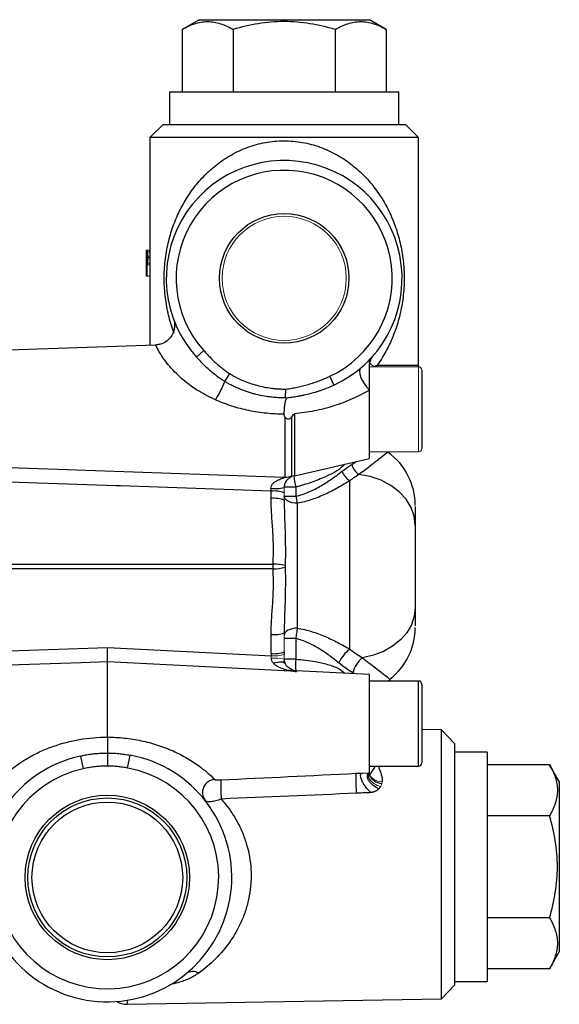
# Model space of a CAD drawing. Units: inches. Extents: x -26.5 to 32.2, y -11.4 to 21.6.
# Drawn here: x -16.2 to -13, y 3.5 to 9.4 of the extents above; entities that cross this region are included whole.
import ezdxf

# ---------------------------------------------------------------- set-up
doc = ezdxf.new("R2010")
doc.units = ezdxf.units.IN
doc.header["$MEASUREMENT"] = 0

msp = doc.modelspace()

# ---------------------------------------------------------------- linework, layer by layer
at = {"color": 7, "linetype": 'Continuous', "lineweight": 25}
for p, q in [((-15.1345, 9.4104), (-15.2364, 9.3516)), ((-15.1345, 9.4104), (-14.1109, 9.4104)), ((-14.009, 9.3516), (-14.1109, 9.4104)), ((-15.2364, 9.3516), (-15.2364, 8.9773)), ((-14.9295, 9.3516), (-14.9295, 8.9773)), ((-14.3158, 9.3516), (-14.3158, 8.9773)), ((-14.009, 9.3516), (-14.009, 8.9773)), ((-15.3117, 8.9773), (-15.3117, 8.7805)), ((-15.3117, 8.9773), (-13.9337, 8.9773)), ((-13.9337, 8.7805), (-13.9337, 8.9773)), ((-15.351, 8.7805), (-15.4298, 8.7017)), ((-15.351, 8.7805), (-13.8943, 8.7805)), ((-13.8156, 8.7017), (-13.8943, 8.7805)), ((-15.4298, 8.7017), (-15.4298, 7.4531)), ((-13.8156, 8.7017), (-15.4298, 8.7017)), ((-13.8156, 7.3333), (-13.8156, 8.7017)), ((-15.4495, 7.8692), (-15.4495, 8.0252)), ((-15.4495, 8.0252), (-15.4478, 8.0252)), ((-15.4491, 8.0101), (-15.4491, 7.9508)), ((-15.4316, 8.0252), (-15.4298, 8.0252)), ((-15.4491, 7.9356), (-15.4491, 7.8692)), ((-15.4298, 7.9804), (-15.4431, 7.9804)), ((-15.3933, 7.4544), (-16.2776, 7.4235)), ((-15.1061, 7.4213), (-15.15, 7.3819)), ((-14.1109, 7.183), (-14.1109, 7.3632)), ((-14.9801, 7.2355), (-14.9503, 7.2825)), ((-14.0633, 7.3333), (-13.8156, 7.3333)), ((-13.816, 7.3238), (-13.8156, 7.3333)), ((-13.7959, 7.3041), (-13.7959, 6.8317)), ((-14.3492, 7.266), (-14.3244, 7.2125)), ((-14.1109, 6.7726), (-14.1109, 7.183)), ((-14.6076, 7.1355), (-14.6144, 7.1362)), ((-14.6166, 6.66), (-14.6166, 7.0205)), ((-14.5789, 7.0197), (-14.5789, 6.668)), ((-14.5617, 7.0409), (-14.5617, 6.6685)), ((-14.0006, 6.8095), (-14.0003, 6.8097)), ((-14.5617, 6.6685), (-14.1109, 6.7726)), ((-14.2168, 6.7364), (-14.191, 6.7541)), ((-14.229, 5.6259), (-14.229, 6.6377)), ((-14.7014, 6.5317), (-14.7014, 6.5756)), ((-14.5532, 6.5992), (-14.6227, 6.5992)), ((-14.5532, 6.5992), (-14.5532, 6.5452)), ((-14.6227, 6.5452), (-14.5532, 6.5452)), ((-14.5439, 6.503), (-14.5439, 5.7518)), ((-13.8353, 6.3698), (-13.8353, 5.8762)), ((-16.2762, 6.1374), (-14.6895, 6.1374)), ((-14.6895, 6.1086), (-16.2762, 6.1086)), ((-14.7014, 5.5994), (-14.7014, 5.7143)), ((-14.5532, 5.6891), (-14.6227, 5.6891)), ((-14.5532, 5.6891), (-14.5532, 5.5657)), ((-16.2762, 5.6157), (-15.685, 5.6362)), ((-14.5532, 5.5657), (-14.6227, 5.5657)), ((-15.6857, 5.0967), (-15.6857, 5.549)), ((-14.1109, 5.4734), (-14.548, 5.4959)), ((-14.548, 5.4959), (-14.548, 5.4909)), ((-14.2031, 5.4781), (-14.2103, 5.483)), ((-14.1109, 4.883), (-14.1109, 5.4734)), ((-13.8156, 5.434), (-14.1109, 5.434)), ((-13.9976, 5.434), (-13.9862, 5.444)), ((-13.8156, 4.9222), (-13.8156, 5.434)), ((-13.7959, 5.4143), (-13.7959, 4.9419)), ((-13.6778, 5.1401), (-13.7959, 5.1422)), ((-13.5991, 5.0586), (-13.6778, 5.1401)), ((-13.6778, 3.5232), (-13.6778, 5.1401)), ((-13.5991, 5.0586), (-13.5991, 3.6047)), ((-15.8476, 4.9832), (-15.8306, 4.9063)), ((-15.6852, 5.0011), (-15.6851, 5.0011)), ((-15.5635, 4.911), (-15.5491, 4.9884)), ((-13.4022, 5.0062), (-13.5991, 5.0062)), ((-13.4022, 5.0062), (-13.4022, 3.6283)), ((-14.1109, 4.9222), (-13.8156, 4.9222)), ((-13.028, 4.931), (-13.4022, 4.931)), ((-12.9691, 4.8291), (-13.028, 4.931)), ((-14.1894, 4.8791), (-14.1523, 4.8809)), ((-14.1523, 4.8809), (-14.1109, 4.883)), ((-14.1114, 4.8822), (-14.1109, 4.8828)), ((-14.1109, 4.883), (-14.1109, 4.883)), ((-12.9691, 4.8291), (-12.9691, 3.8055)), ((-13.028, 4.6241), (-13.4022, 4.6241)), ((-13.028, 4.0104), (-13.4022, 4.0104)), ((-13.028, 3.7035), (-12.9691, 3.8055)), ((-13.028, 3.7035), (-13.4022, 3.7035)), ((-13.5991, 3.6283), (-13.4022, 3.6283)), ((-13.6778, 3.5232), (-13.5991, 3.6047)), ((-15.5655, 3.4902), (-13.6778, 3.5232)), ((-15.5655, 3.5146), (-15.5655, 3.4902))]:
    msp.add_line(p, q, dxfattribs=at)
at = {"color": 144, "linetype": 'Continuous', "lineweight": 18}
for p, q in [((-15.4481, 8.0101), (-15.4491, 8.0101)), ((-15.4316, 8.0252), (-15.4478, 8.0252)), ((-15.4316, 8.014), (-15.4447, 8.014)), ((-15.4316, 8.0101), (-15.4316, 8.0252)), ((-15.4298, 8.0101), (-15.4316, 8.0101)), ((-15.4491, 7.9508), (-15.4481, 7.9508)), ((-15.4478, 7.9356), (-15.4491, 7.9356)), ((-15.4298, 7.9356), (-15.4478, 7.9356)), ((-15.4298, 7.9468), (-15.4447, 7.9468)), ((-15.4491, 7.8692), (-15.4495, 7.8692)), ((-15.4298, 7.8692), (-15.4491, 7.8692)), ((-13.8156, 7.3238), (-14.1109, 7.3238)), ((-13.8156, 6.812), (-13.8156, 7.3238)), ((-14.1109, 6.812), (-13.8156, 6.812)), ((-14.6227, 6.5992), (-14.6227, 6.5978)), ((-14.6227, 6.5661), (-14.6227, 6.5221)), ((-14.6227, 5.7239), (-14.6227, 5.609))]:
    msp.add_line(p, q, dxfattribs=at)
at = {"color": 7, "linetype": 'Continuous', "lineweight": 25, "flags": 128}
for points in [[(-14.1612, 7.3175), (-14.1675, 7.3085), (-14.17, 7.2959), (-14.1686, 7.2801), (-14.1633, 7.262), (-14.1544, 7.2423), (-14.1423, 7.222), (-14.1276, 7.2019), (-14.1109, 7.183)], [(-16.2776, 6.7175), (-16.1582, 6.7134), (-15.5287, 6.6916), (-14.6227, 6.6602), (-14.6166, 6.66)], [(-13.8353, 6.3698), (-13.8416, 6.4247), (-13.8602, 6.4778), (-13.8905, 6.5275), (-13.9317, 6.5721), (-13.9823, 6.6103), (-14.0408, 6.6409), (-14.1053, 6.6628), (-14.1737, 6.6753)], [(-14.7014, 6.5756), (-15.6072, 6.6071), (-15.6342, 6.608), (-16.2762, 6.6303)], [(-14.5439, 6.503), (-14.5593, 6.5038), (-14.5741, 6.5062), (-14.5877, 6.5101), (-14.5996, 6.5153), (-14.6094, 6.5217), (-14.6167, 6.529), (-14.6212, 6.537), (-14.6227, 6.5452)], [(-13.8353, 5.8762), (-13.8411, 5.8235), (-13.8582, 5.7724), (-13.8862, 5.7243), (-13.9243, 5.6807), (-13.9713, 5.6429), (-14.0259, 5.6118), (-14.0865, 5.5885), (-14.1512, 5.5737)], [(-14.5439, 5.7518), (-14.5593, 5.751), (-14.5741, 5.7487), (-14.5877, 5.7448), (-14.5996, 5.7397), (-14.6094, 5.7335), (-14.6167, 5.7263), (-14.6212, 5.7186), (-14.6227, 5.7105)], [(-15.685, 5.6362), (-14.7748, 5.5896), (-14.7014, 5.5859)], [(-15.6857, 5.549), (-15.8431, 5.5435), (-16.2776, 5.5284)], [(-14.548, 5.4909), (-14.6227, 5.4947), (-14.78, 5.5027), (-15.409, 5.5348), (-15.6857, 5.549)], [(-14.6877, 5.5416), (-14.6744, 5.5456), (-14.6617, 5.5484), (-14.6499, 5.5498), (-14.6395, 5.5498), (-14.6307, 5.5485), (-14.6239, 5.5458), (-14.6192, 5.5418), (-14.6177, 5.5393)]]:
    msp.add_lwpolyline(points, dxfattribs=at)
at = {"color": 7, "linetype": 'Continuous', "lineweight": 25}
for centre, radius in [((-14.6227, 7.8553), 0.3892), ((-15.6857, 4.2529), 0.4944), ((-15.6857, 4.2529), 0.4779), ((-15.6857, 4.2529), 0.453)]:
    msp.add_circle(centre, radius, dxfattribs=at)
at = {"color": 144, "linetype": 'Continuous', "lineweight": 18}
msp.add_circle((-14.6227, 7.8553), 0.3732, dxfattribs=at)
at = {"color": 7, "linetype": 'Continuous', "lineweight": 25}
for centre, radius, start, end in [((-14.6227, 7.8553), 0.7087, 294.89654, 221.91656), ((-14.6227, 7.8553), 0.6496, 294.89654, 221.91656), ((-14.2335, 7.3333), 0.1701, 356.78263, 0.00137), ((-15.5351, 7.4442), 0.593, 327.39424, 339.39311), ((-14.2287, 6.4906), 0.3934, 359.90072, 54.39949), ((-14.1457, 6.7525), 0.1419, 203.97232, 234.0368), ((-14.1052, 6.7694), 0.1164, 196.44879, 233.91126), ((-14.6138, 6.7396), 0.0797, 268.01292, 296.01265), ((-14.5439, 6.5918), 0.0787, 103.00128, 127.98712), ((-14.2334, 6.6909), 0.3327, 184.02282, 196.01037), ((-14.6822, 6.8462), 0.2555, 265.5565, 283.46857), ((-14.682, 6.4069), 0.1698, 69.54663, 96.5567), ((-14.682, 6.363), 0.1698, 69.54663, 96.5567), ((-13.9662, 6.6519), 0.5966, 190.29925, 194.45141), ((-14.6952, 5.8062), 0.3312, 76.28219, 88.99834), ((-14.6952, 6.4398), 0.3312, 271.00166, 283.71781), ((-14.2287, 5.7554), 0.3934, 307.87248, 0.09978), ((-14.682, 5.883), 0.1698, 263.4433, 290.45337), ((-14.0892, 5.4478), 0.2264, 128.12248, 155.12013), ((-14.682, 5.7681), 0.1698, 263.4433, 290.45337), ((-14.1932, 5.5288), 0.3619, 174.14972, 185.13404), ((-14.0456, 5.4403), 0.1702, 128.35112, 165.46577), ((-14.5439, 5.5745), 0.0787, 245.96843, 267.05368), ((-13.8156, 5.4143), 0.0197, 0, 90), ((-15.6857, 4.2529), 0.748, 102.50171, 79.47759), ((-13.8156, 4.9419), 0.0197, 270, 0), ((-15.6857, 4.2529), 0.6693, 102.50171, 79.47759), ((-14.0296, 4.9092), 0.091, 207.2816, 266.05837), ((-15.0352, 4.7633), 0.0788, 93.89694, 216.76532), ((-14.1312, 4.8024), 0.873, 177.54613, 185.11285), ((-15.1717, 3.6183), 0.069, 59.22107, 123.1898), ((-15.5676, 3.6083), 0.1181, 239.01373, 271)]:
    msp.add_arc(centre, radius, start, end, dxfattribs=at)
at = {"color": 144, "linetype": 'Continuous', "lineweight": 18}
for centre, radius, start, end in [((-13.8156, 7.3041), 0.0197, 0, 90), ((-13.8156, 6.8317), 0.0197, 270, 0), ((-14.6825, 5.7586), 0.1738, 263.75657, 290.14086), ((-14.6821, 5.2667), 0.3048, 78.75692, 93.48751)]:
    msp.add_arc(centre, radius, start, end, dxfattribs=at)
at = {"color": 7, "linetype": 'Continuous', "lineweight": 25}
for centre, ratio in [((-14.5439, 5.5994), 0.122785), ((-14.5439, 5.609), 0.061392)]:
    msp.add_ellipse(centre, major_axis=(0, 1.2826), ratio=ratio, start_param=1.570796, end_param=1.581321, dxfattribs=at)
for points, knots in [([(-15.2364, 9.3516), (-15.2114, 9.366), (-15.1861, 9.3779), (-15.1351, 9.3945), (-15.1094, 9.399), (-15.0702, 9.399), (-15.0571, 9.3979), (-15.0312, 9.3936), (-15.0183, 9.3904), (-14.9799, 9.378), (-14.9546, 9.366), (-14.9295, 9.3516)], [0, 0, 0, 0, 0.25, 0.25, 0.5, 0.5, 0.625, 0.625, 0.75, 0.75, 1, 1, 1, 1]), ([(-14.3158, 9.3516), (-14.3658, 9.366), (-14.4169, 9.3781), (-14.5193, 9.3946), (-14.5709, 9.399), (-14.6488, 9.399), (-14.6749, 9.3979), (-14.7271, 9.3935), (-14.7529, 9.3903), (-14.8297, 9.3778), (-14.8799, 9.3659), (-14.9295, 9.3516)], [0, 0, 0, 0, 0.25, 0.25, 0.5, 0.5, 0.625, 0.625, 0.75, 0.75, 1, 1, 1, 1]), ([(-14.3158, 9.3516), (-14.2908, 9.366), (-14.2655, 9.3779), (-14.2145, 9.3945), (-14.1888, 9.399), (-14.1496, 9.399), (-14.1365, 9.3979), (-14.1106, 9.3936), (-14.0977, 9.3904), (-14.0593, 9.378), (-14.034, 9.366), (-14.009, 9.3516)], [0, 0, 0, 0, 0.25, 0.25, 0.5, 0.5, 0.625, 0.625, 0.75, 0.75, 1, 1, 1, 1]), ([(-15.2835, 7.5241), (-15.2955, 7.5554), (-15.3058, 7.5877), (-15.3231, 7.6549), (-15.33, 7.6895), (-15.3374, 7.7433), (-15.3395, 7.7617), (-15.3424, 7.7986), (-15.3433, 7.8171), (-15.3441, 7.8544), (-15.3439, 7.8732), (-15.3425, 7.9107), (-15.3412, 7.9292), (-15.3376, 7.9657), (-15.3353, 7.9837), (-15.3297, 8.0194), (-15.3264, 8.037), (-15.3154, 8.0883), (-15.3063, 8.1211), (-15.2848, 8.1848), (-15.2724, 8.2157), (-15.2447, 8.2751), (-15.2294, 8.3036), (-15.1956, 8.3587), (-15.1771, 8.3852), (-15.1468, 8.4235), (-15.1363, 8.436), (-15.1142, 8.4606), (-15.1027, 8.4726), (-15.0669, 8.5076), (-15.0415, 8.5294), (-14.9871, 8.5697), (-14.958, 8.5883), (-14.8955, 8.6216), (-14.8628, 8.6359), (-14.8117, 8.6534), (-14.7943, 8.6586), (-14.7587, 8.6675), (-14.7403, 8.6713), (-14.6852, 8.68), (-14.6483, 8.6826), (-14.5927, 8.6816), (-14.5741, 8.6804), (-14.5369, 8.6765), (-14.5183, 8.6736), (-14.4639, 8.6629), (-14.429, 8.6527), (-14.3784, 8.6334), (-14.3618, 8.6263), (-14.3295, 8.6109), (-14.3139, 8.6027), (-14.2681, 8.5763), (-14.2398, 8.5569), (-14.187, 8.5151), (-14.1624, 8.4928), (-14.128, 8.4572), (-14.117, 8.445), (-14.0957, 8.4199), (-14.0854, 8.4071), (-14.0559, 8.3678), (-14.0381, 8.3407), (-14.0056, 8.2845), (-13.9909, 8.2555), (-13.9645, 8.195), (-13.9528, 8.1636), (-13.9328, 8.0987), (-13.9244, 8.0653), (-13.9112, 7.9951), (-13.9065, 7.9592), (-13.9025, 7.9038), (-13.9017, 7.885), (-13.9013, 7.8476), (-13.9016, 7.829), (-13.9034, 7.792), (-13.9048, 7.7736), (-13.9087, 7.737), (-13.9112, 7.7189), (-13.9199, 7.6661), (-13.9276, 7.6322), (-13.9416, 7.5828), (-13.9467, 7.5666), (-13.9577, 7.5349), (-13.9635, 7.5193), (-13.9822, 7.4736), (-13.9962, 7.4443), (-14.0273, 7.3875), (-14.0444, 7.36), (-14.0633, 7.3333)], [0, 0, 0, 0, 0.03125, 0.03125, 0.0625, 0.0625, 0.078125, 0.078125, 0.09375, 0.09375, 0.109375, 0.109375, 0.125, 0.125, 0.140625, 0.140625, 0.15625, 0.15625, 0.1875, 0.1875, 0.21875, 0.21875, 0.25, 0.25, 0.28125, 0.28125, 0.296875, 0.296875, 0.3125, 0.3125, 0.34375, 0.34375, 0.375, 0.375, 0.40625, 0.40625, 0.421875, 0.421875, 0.4375, 0.4375, 0.46875, 0.46875, 0.484375, 0.484375, 0.5, 0.5, 0.53125, 0.53125, 0.546875, 0.546875, 0.5625, 0.5625, 0.59375, 0.59375, 0.625, 0.625, 0.640625, 0.640625, 0.65625, 0.65625, 0.6875, 0.6875, 0.71875, 0.71875, 0.75, 0.75, 0.78125, 0.78125, 0.8125, 0.8125, 0.828125, 0.828125, 0.84375, 0.84375, 0.859375, 0.859375, 0.875, 0.875, 0.90625, 0.90625, 0.921875, 0.921875, 0.9375, 0.9375, 0.96875, 0.96875, 1, 1, 1, 1]), ([(-15.4447, 8.014), (-15.4446, 8.013), (-15.4445, 8.0119), (-15.4442, 8.0097), (-15.4441, 8.0084), (-15.4438, 8.0046), (-15.4436, 8.0018), (-15.4433, 7.996), (-15.4432, 7.993), (-15.4431, 7.9867), (-15.4431, 7.9836), (-15.4431, 7.9804)], [0, 0, 0, 0, 0.125, 0.125, 0.25, 0.25, 0.5, 0.5, 0.75, 0.75, 1, 1, 1, 1]), ([(-15.4481, 7.9508), (-15.4479, 7.9508), (-15.4476, 7.9512), (-15.4471, 7.9531), (-15.4469, 7.9539), (-15.4466, 7.956), (-15.4464, 7.9573), (-15.4462, 7.9588)], [0, 0, 0, 0, 0.5, 0.5, 0.75, 0.75, 1, 1, 1, 1]), ([(-15.4431, 7.9804), (-15.4431, 7.9772), (-15.4431, 7.9741), (-15.4432, 7.9678), (-15.4433, 7.9648), (-15.4436, 7.959), (-15.4438, 7.9562), (-15.4441, 7.9524), (-15.4442, 7.9511), (-15.4445, 7.9489), (-15.4446, 7.9478), (-15.4447, 7.9468)], [0, 0, 0, 0, 0.25, 0.25, 0.5, 0.5, 0.75, 0.75, 0.875, 0.875, 1, 1, 1, 1]), ([(-15.2888, 7.6134), (-15.2888, 7.6134), (-15.2888, 7.6134), (-15.2888, 7.6133), (-15.2887, 7.6131), (-15.2886, 7.6128), (-15.2884, 7.6122), (-15.2867, 7.6075), (-15.2839, 7.5976), (-15.2808, 7.5781), (-15.2818, 7.5535), (-15.2902, 7.5245), (-15.3066, 7.4967), (-15.3325, 7.4731), (-15.3628, 7.4577), (-15.3844, 7.4561), (-15.3939, 7.4554)], [0, 0, 0, 0, 0.012589, 0.023934, 0.029599, 0.032274, 0.03486, 0.040477, 0.097562, 0.170614, 0.298789, 0.418939, 0.564645, 0.71655, 0.876013, 1, 1, 1, 1]), ([(-15.0356, 7.1246), (-15.0687, 7.1409), (-15.1462, 7.1791), (-15.2494, 7.2569), (-15.3322, 7.347), (-15.3771, 7.4167), (-15.395, 7.4534), (-15.3936, 7.4505), (-15.3931, 7.4496)], [0, 0, 0, 0, 0.158005, 0.37, 0.561005, 0.742958, 0.914707, 1, 1, 1, 1]), ([(-15.1061, 7.4213), (-15.1002, 7.4148), (-15.0885, 7.4018), (-15.0647, 7.3764), (-15.0398, 7.3518), (-15.0137, 7.3288), (-14.9933, 7.3124), (-14.9723, 7.2968), (-14.9576, 7.2872), (-14.9503, 7.2825)], [0, 0, 0, 0, 0.125278, 0.25035, 0.499778, 0.625968, 0.749081, 0.874944, 1, 1, 1, 1]), ([(-14.9801, 7.2355), (-14.9843, 7.2381), (-14.9927, 7.2433), (-15.0048, 7.2514), (-15.0166, 7.2595), (-15.0319, 7.2706), (-15.0506, 7.2851), (-15.0751, 7.3059), (-15.1006, 7.3296), (-15.1264, 7.3559), (-15.1423, 7.3734), (-15.15, 7.3819)], [0, 0, 0, 0, 0.066042, 0.130615, 0.193781, 0.2556, 0.382344, 0.508353, 0.683158, 0.846442, 1, 1, 1, 1]), ([(-14.11, 7.3127), (-14.1104, 7.3159), (-14.1116, 7.3266), (-14.1089, 7.3439), (-14.1034, 7.3624), (-14.0967, 7.3765), (-14.0907, 7.386), (-14.0866, 7.3916), (-14.0847, 7.394), (-14.0841, 7.3947), (-14.0837, 7.3951), (-14.0834, 7.3955), (-14.0832, 7.3957), (-14.0833, 7.3957), (-14.0833, 7.3956)], [0, 0, 0, 0, 0.095252, 0.322782, 0.515658, 0.67108, 0.785156, 0.854903, 0.873109, 0.8849, 0.897452, 0.917491, 0.960817, 1, 1, 1, 1]), ([(-14.0838, 7.3245), (-14.0896, 7.3283), (-14.0946, 7.3321), (-14.1032, 7.3394), (-14.1068, 7.3428), (-14.1095, 7.346)], [0, 0, 0, 0, 0.5, 0.5, 1, 1, 1, 1]), ([(-14.9503, 7.2825), (-14.9461, 7.2799), (-14.9377, 7.2746), (-14.9248, 7.2672), (-14.9095, 7.259), (-14.8918, 7.2501), (-14.8648, 7.2379), (-14.8301, 7.2245), (-14.7875, 7.2115), (-14.744, 7.2014), (-14.7074, 7.1955), (-14.6779, 7.1922), (-14.6558, 7.1904), (-14.6336, 7.1894), (-14.6187, 7.1893), (-14.6113, 7.1892)], [0, 0, 0, 0, 0.0414933, 0.0833079, 0.1254753, 0.1875293, 0.2501761, 0.3748583, 0.5002043, 0.6256333, 0.7503692, 0.8126087, 0.8749888, 0.9374729, 1, 1, 1, 1]), ([(-14.6144, 7.1362), (-14.6196, 7.1362), (-14.63, 7.1362), (-14.6457, 7.1366), (-14.6615, 7.1374), (-14.6773, 7.1385), (-14.6933, 7.14), (-14.7189, 7.143), (-14.7557, 7.1488), (-14.794, 7.1576), (-14.8255, 7.1665), (-14.8484, 7.1738), (-14.8716, 7.1822), (-14.8952, 7.1916), (-14.9188, 7.2022), (-14.9417, 7.2136), (-14.9619, 7.2245), (-14.9743, 7.232), (-14.9801, 7.2355)], [0, 0, 0, 0, 0.040575, 0.08141, 0.122521, 0.163922, 0.20563, 0.24766, 0.365709, 0.496653, 0.554478, 0.621866, 0.684761, 0.746909, 0.820467, 0.887117, 0.946943, 1, 1, 1, 1]), ([(-14.6113, 7.1892), (-14.6055, 7.1901), (-14.5941, 7.1918), (-14.5771, 7.1947), (-14.5604, 7.1978), (-14.5381, 7.2024), (-14.5104, 7.2088), (-14.4774, 7.2177), (-14.4448, 7.2278), (-14.4126, 7.2392), (-14.3807, 7.2518), (-14.3597, 7.2613), (-14.3492, 7.266)], [0, 0, 0, 0, 0.063545, 0.126414, 0.188622, 0.250187, 0.375679, 0.499369, 0.624341, 0.748819, 0.873558, 1, 1, 1, 1]), ([(-14.6144, 7.1362), (-14.6145, 7.1409), (-14.6145, 7.1498), (-14.6142, 7.1609), (-14.6137, 7.1695), (-14.6131, 7.1762), (-14.6124, 7.1827), (-14.6116, 7.1871), (-14.6113, 7.1892)], [0, 0, 0, 0, 0.26699, 0.500007, 0.629883, 0.750029, 0.880397, 1, 1, 1, 1]), ([(-14.3244, 7.2125), (-14.3297, 7.21), (-14.341, 7.2049), (-14.3638, 7.1952), (-14.3871, 7.1861), (-14.4104, 7.1779), (-14.4339, 7.1702), (-14.465, 7.1611), (-14.4967, 7.1534), (-14.5241, 7.1477), (-14.5483, 7.1433), (-14.5766, 7.1389), (-14.5974, 7.1366), (-14.6076, 7.1355)], [0, 0, 0, 0, 0.059835, 0.126217, 0.252094, 0.314877, 0.377554, 0.5026, 0.645066, 0.709264, 0.787192, 0.895029, 1, 1, 1, 1]), ([(-14.1109, 7.183), (-14.1436, 7.1636), (-14.1782, 7.1458), (-14.2322, 7.1219), (-14.2505, 7.1144), (-14.2878, 7.1003), (-14.3068, 7.0938), (-14.3641, 7.0757), (-14.403, 7.0657), (-14.4816, 7.0501), (-14.5216, 7.0444), (-14.5617, 7.0409)], [0, 0, 0, 0, 0.25, 0.25, 0.375, 0.375, 0.5, 0.5, 0.75, 0.75, 1, 1, 1, 1]), ([(-14.6227, 7.0384), (-14.6582, 7.0384), (-14.6937, 7.0402), (-14.7643, 7.0474), (-14.7996, 7.0529), (-14.8689, 7.0672), (-14.903, 7.0761), (-14.9702, 7.0976), (-15.0032, 7.1101), (-15.0356, 7.1246)], [0, 0, 0, 0, 0.25, 0.25, 0.5, 0.5, 0.75, 0.75, 1, 1, 1, 1]), ([(-14.6227, 7.0384), (-14.6222, 7.0487), (-14.6217, 7.0587), (-14.6207, 7.0732), (-14.6203, 7.078), (-14.6194, 7.0872), (-14.6189, 7.0916), (-14.6173, 7.1042), (-14.616, 7.112), (-14.6135, 7.122), (-14.6126, 7.125), (-14.6104, 7.1307), (-14.6092, 7.1332), (-14.6076, 7.1355)], [0, 0, 0, 0, 0.25, 0.25, 0.375, 0.375, 0.5, 0.5, 0.75, 0.75, 0.875, 0.875, 1, 1, 1, 1]), ([(-14.6166, 7.0205), (-14.6185, 7.0231), (-14.6201, 7.0259), (-14.6222, 7.0319), (-14.6228, 7.0351), (-14.6227, 7.0384)], [0, 0, 0, 0, 0.5, 0.5, 1, 1, 1, 1]), ([(-14.6166, 7.0205), (-14.6144, 7.0175), (-14.6115, 7.015), (-14.6051, 7.0114), (-14.6014, 7.0104), (-14.5941, 7.0103), (-14.5905, 7.0112), (-14.584, 7.0144), (-14.5812, 7.0168), (-14.5789, 7.0197)], [0, 0, 0, 0, 0.25, 0.25, 0.5, 0.5, 0.75, 0.75, 1, 1, 1, 1]), ([(-14.0003, 6.8097), (-14.0001, 6.8099), (-13.999, 6.8107), (-14.012, 6.8006), (-14.0475, 6.7726), (-14.1074, 6.7253), (-14.1515, 6.6921), (-14.1737, 6.6753)], [0, 0, 0, 0, 0.0276288, 0.201822, 0.5265825, 0.7604489, 1, 1, 1, 1]), ([(-14.2574, 6.7388), (-14.2616, 6.7343), (-14.293, 6.7014), (-14.3623, 6.6659), (-14.4597, 6.627), (-14.522, 6.6084), (-14.5532, 6.5992)], [0, 0, 0, 0, 0.060626, 0.44469, 0.722298, 1, 1, 1, 1]), ([(-14.5532, 6.5452), (-14.5255, 6.5511), (-14.4992, 6.56), (-14.4488, 6.5815), (-14.4245, 6.5942), (-14.3785, 6.6211), (-14.3567, 6.6354), (-14.3148, 6.6647), (-14.2947, 6.6798), (-14.2753, 6.6949)], [0, 0, 0, 0, 0.25, 0.25, 0.5, 0.5, 0.75, 0.75, 1, 1, 1, 1]), ([(-14.702, 6.5915), (-14.7022, 6.5974), (-14.701, 6.603), (-14.6966, 6.6133), (-14.6935, 6.6178), (-14.6864, 6.6257), (-14.6823, 6.6291), (-14.6738, 6.6352), (-14.6694, 6.6378), (-14.6558, 6.6449), (-14.6463, 6.6487), (-14.6327, 6.6534), (-14.6283, 6.6548), (-14.6223, 6.6569), (-14.6204, 6.6576), (-14.6176, 6.6589), (-14.6166, 6.6595), (-14.6166, 6.66)], [0, 0, 0, 0, 0.125, 0.125, 0.25, 0.25, 0.375, 0.375, 0.5, 0.5, 0.75, 0.75, 0.875, 0.875, 0.9375, 0.9375, 1, 1, 1, 1]), ([(-14.5924, 6.654), (-14.594, 6.6527), (-14.5992, 6.6486), (-14.6097, 6.6395), (-14.6172, 6.6259), (-14.6205, 6.6167), (-14.6224, 6.6077), (-14.6226, 6.6007), (-14.6227, 6.5978)], [0, 0, 0, 0, 0.1736099, 0.5822357, 0.7256315, 0.8044256, 0.9178851, 1, 1, 1, 1]), ([(-14.5789, 6.668), (-14.5794, 6.6664), (-14.5805, 6.6625), (-14.588, 6.6571), (-14.5924, 6.654)], [0, 0, 0, 0, 0.415065, 1, 1, 1, 1]), ([(-14.229, 6.6377), (-14.2517, 6.6236), (-14.2751, 6.6098), (-14.3237, 6.5829), (-14.3488, 6.5699), (-14.4013, 6.5457), (-14.4287, 6.5345), (-14.4849, 6.5157), (-14.5139, 6.508), (-14.5439, 6.503)], [0, 0, 0, 0, 0.25, 0.25, 0.5, 0.5, 0.75, 0.75, 1, 1, 1, 1]), ([(-14.6895, 6.1374), (-14.6879, 6.1703), (-14.6871, 6.2032), (-14.6878, 6.269), (-14.6892, 6.3018), (-14.6931, 6.3675), (-14.6956, 6.4003), (-14.6998, 6.466), (-14.7014, 6.4988), (-14.7014, 6.5317)], [0, 0, 0, 0, 0.25, 0.25, 0.5, 0.5, 0.75, 0.75, 1, 1, 1, 1]), ([(-14.6227, 6.5221), (-14.6227, 6.4901), (-14.6218, 6.458), (-14.6196, 6.3933), (-14.6183, 6.3607), (-14.6164, 6.295), (-14.6158, 6.2619), (-14.6155, 6.1952), (-14.6159, 6.1616), (-14.6167, 6.128)], [0, 0, 0, 0, 0.25, 0.25, 0.5, 0.5, 0.75, 0.75, 1, 1, 1, 1]), ([(-13.8353, 6.4836), (-13.8353, 6.4725), (-13.8353, 6.4495), (-13.8353, 6.4058), (-13.8353, 6.3797), (-13.8353, 6.3698)], [0, 0, 0, 0, 0.369959, 0.763107, 1, 1, 1, 1]), ([(-14.7014, 5.7143), (-14.7014, 5.7472), (-14.6998, 5.78), (-14.6956, 5.8457), (-14.6931, 5.8785), (-14.6892, 5.9441), (-14.6878, 5.977), (-14.6871, 6.0428), (-14.6879, 6.0757), (-14.6895, 6.1086)], [0, 0, 0, 0, 0.25, 0.25, 0.5, 0.5, 0.75, 0.75, 1, 1, 1, 1]), ([(-14.6167, 6.118), (-14.6159, 6.0843), (-14.6155, 6.0509), (-14.6158, 5.9844), (-14.6164, 5.9514), (-14.6183, 5.8857), (-14.6196, 5.8531), (-14.6218, 5.7881), (-14.6227, 5.7559), (-14.6227, 5.7239)], [0, 0, 0, 0, 0.25, 0.25, 0.5, 0.5, 0.75, 0.75, 1, 1, 1, 1]), ([(-14.6167, 6.128), (-14.6167, 6.1263), (-14.6168, 6.1247), (-14.6168, 6.123), (-14.6168, 6.1222), (-14.6168, 6.1214), (-14.6167, 6.1207), (-14.6167, 6.1198), (-14.6167, 6.1189), (-14.6167, 6.118)], [0, 0, 0, 0, 0.0001269851, 0.0001269851, 0.0001269851, 0.0001864184, 0.0001864184, 0.0001864184, 0.0002539357, 0.0002539357, 0.0002539357, 0.0002539357]), ([(-13.8353, 5.8762), (-13.8353, 5.8491), (-13.8353, 5.8067), (-13.8353, 5.7763), (-13.8353, 5.7653)], [0, 0, 0, 0, 0.6388448, 1, 1, 1, 1]), ([(-14.5439, 5.7518), (-14.5447, 5.7471), (-14.5455, 5.7422), (-14.5471, 5.7321), (-14.5479, 5.7268), (-14.5502, 5.711), (-14.5517, 5.7001), (-14.5532, 5.6891)], [0, 0, 0, 0, 0.25, 0.25, 0.5, 0.5, 1, 1, 1, 1]), ([(-14.5439, 5.7518), (-14.5145, 5.7472), (-14.4859, 5.7403), (-14.4302, 5.723), (-14.4029, 5.7127), (-14.3504, 5.6902), (-14.325, 5.678), (-14.2759, 5.6526), (-14.2521, 5.6394), (-14.229, 5.6259)], [0, 0, 0, 0, 0.25, 0.25, 0.5, 0.5, 0.75, 0.75, 1, 1, 1, 1]), ([(-14.2946, 5.543), (-14.3128, 5.5579), (-14.3316, 5.5725), (-14.3708, 5.6011), (-14.3911, 5.615), (-14.4338, 5.6411), (-14.4564, 5.6534), (-14.5032, 5.6744), (-14.5275, 5.6831), (-14.5532, 5.6891)], [0, 0, 0, 0, 0.25, 0.25, 0.5, 0.5, 0.75, 0.75, 1, 1, 1, 1]), ([(-15.6857, 5.549), (-15.6857, 5.5498), (-15.6857, 5.5511), (-15.6856, 5.5546), (-15.6856, 5.5569), (-15.6856, 5.5621), (-15.6856, 5.5651), (-15.6855, 5.5718), (-15.6855, 5.5756), (-15.6854, 5.5836), (-15.6854, 5.5879), (-15.6853, 5.5969), (-15.6853, 5.6016), (-15.6852, 5.6112), (-15.6852, 5.6162), (-15.6851, 5.6262), (-15.6851, 5.6313), (-15.685, 5.6362)], [0, 0, 0, 0, 0.125, 0.125, 0.25, 0.25, 0.375, 0.375, 0.5, 0.5, 0.625, 0.625, 0.75, 0.75, 0.875, 0.875, 1, 1, 1, 1]), ([(-14.6877, 5.5416), (-14.6912, 5.5456), (-14.6943, 5.55), (-14.6989, 5.5599), (-14.7004, 5.5653), (-14.7006, 5.5709)], [0, 0, 0, 0, 0.5, 0.5, 1, 1, 1, 1]), ([(-14.6227, 5.5657), (-14.6227, 5.5605), (-14.6222, 5.5554), (-14.6202, 5.5456), (-14.6188, 5.541), (-14.6169, 5.5367)], [0, 0, 0, 0, 0.5, 0.5, 1, 1, 1, 1]), ([(-14.5532, 5.5657), (-14.5134, 5.5616), (-14.4471, 5.5549), (-14.3622, 5.5352), (-14.3003, 5.515), (-14.2704, 5.4909), (-14.258, 5.481)], [0, 0, 0, 0, 0.35839, 0.596079, 0.833441, 1, 1, 1, 1]), ([(-14.1512, 5.5737), (-14.1242, 5.5526), (-14.0692, 5.5096), (-14.0184, 5.4694), (-13.9942, 5.4507), (-13.9857, 5.4442), (-13.9874, 5.4455), (-13.9877, 5.4457)], [0, 0, 0, 0, 0.306902, 0.624619, 0.79095, 0.961815, 1, 1, 1, 1]), ([(-14.6877, 5.5416), (-14.6834, 5.5368), (-14.6785, 5.5327), (-14.6681, 5.5254), (-14.6626, 5.5223), (-14.6459, 5.5139), (-14.6342, 5.5095), (-14.6101, 5.5021), (-14.5978, 5.4992), (-14.573, 5.4943), (-14.5606, 5.4924), (-14.548, 5.4909)], [0, 0, 0, 0, 0.125, 0.125, 0.25, 0.25, 0.5, 0.5, 0.75, 0.75, 1, 1, 1, 1]), ([(-14.6176, 5.5394), (-14.6181, 5.5405), (-14.6199, 5.5444), (-14.6217, 5.5508), (-14.622, 5.5564), (-14.6221, 5.5573)], [0, 0, 0, 0, 0.250351, 0.875791, 1, 1, 1, 1]), ([(-14.5768, 5.5042), (-14.5818, 5.5062), (-14.597, 5.5125), (-14.6099, 5.5234), (-14.616, 5.5365), (-14.6174, 5.5396)], [0, 0, 0, 0, 0.267662, 0.82735, 1, 1, 1, 1]), ([(-14.5887, 5.5095), (-14.5878, 5.5087), (-14.5805, 5.5029), (-14.5668, 5.4993), (-14.5544, 5.4935), (-14.5481, 5.4909), (-14.548, 5.4909)], [0, 0, 0, 0, 0.0708973, 0.5326165, 0.9947182, 1, 1, 1, 1]), ([(-16.2776, 4.8909), (-16.2698, 4.8975), (-16.2613, 4.9044), (-16.2433, 4.9183), (-16.2338, 4.9252), (-16.2141, 4.9391), (-16.2038, 4.9461), (-16.1825, 4.9597), (-16.1713, 4.9665), (-16.1373, 4.9861), (-16.1136, 4.9984), (-16.0646, 5.0209), (-16.0392, 5.0313), (-15.9609, 5.0591), (-15.9073, 5.073), (-15.7979, 5.0918), (-15.7418, 5.0966), (-15.6857, 5.0967)], [0, 0, 0, 0, 0.0625, 0.0625, 0.125, 0.125, 0.1875, 0.1875, 0.25, 0.25, 0.375, 0.375, 0.5, 0.5, 0.75, 0.75, 1, 1, 1, 1]), ([(-15.6857, 5.0967), (-15.6513, 5.0966), (-15.617, 5.0948), (-15.5493, 5.0876), (-15.5158, 5.0824), (-15.4495, 5.0684), (-15.4166, 5.0597), (-15.3521, 5.0389), (-15.3208, 5.0269), (-15.2757, 5.0067), (-15.2609, 4.9996), (-15.232, 4.9847), (-15.2178, 4.9769), (-15.1906, 4.9609), (-15.1775, 4.9527), (-15.1526, 4.9362), (-15.1407, 4.9277), (-15.107, 4.9027), (-15.0881, 4.8868), (-15.0576, 4.8592), (-15.0469, 4.8484), (-15.0405, 4.8419)], [0, 0, 0, 0, 0.125, 0.125, 0.25, 0.25, 0.375, 0.375, 0.5, 0.5, 0.5625, 0.5625, 0.625, 0.625, 0.6875, 0.6875, 0.75, 0.75, 0.875, 0.875, 1, 1, 1, 1]), ([(-15.6857, 5.0967), (-15.6857, 5.0911), (-15.6857, 5.0856), (-15.6857, 5.0743), (-15.6857, 5.0686), (-15.6857, 5.0521), (-15.6857, 5.0416), (-15.6856, 5.0281), (-15.6856, 5.0239), (-15.6855, 5.0165), (-15.6854, 5.0133), (-15.6854, 5.0079), (-15.6853, 5.0057), (-15.6852, 5.0026), (-15.6852, 5.0016), (-15.6851, 5.0011)], [0, 0, 0, 0, 0.125, 0.125, 0.25, 0.25, 0.5, 0.5, 0.625, 0.625, 0.75, 0.75, 0.875, 0.875, 1, 1, 1, 1]), ([(-15.8476, 4.9832), (-15.8425, 4.9843), (-15.8321, 4.9866), (-15.8163, 4.9895), (-15.8001, 4.9922), (-15.7836, 4.9946), (-15.7635, 4.9971), (-15.7398, 4.9993), (-15.7126, 5.0008), (-15.6944, 5.001), (-15.6852, 5.0011)], [0, 0, 0, 0, 0.09648, 0.194753, 0.294884, 0.396946, 0.501008, 0.66606, 0.832316, 1, 1, 1, 1]), ([(-15.6852, 5.0011), (-15.6852, 4.9881), (-15.6853, 4.9684), (-15.6853, 4.9455), (-15.6853, 4.9341), (-15.6853, 4.9283), (-15.6853, 4.9255), (-15.6853, 4.924), (-15.6853, 4.9233), (-15.6853, 4.923), (-15.6853, 4.9228), (-15.6853, 4.9227), (-15.6853, 4.9227), (-15.6853, 4.9226), (-15.6853, 4.9226), (-15.6853, 4.9226), (-15.6852, 4.9226)], [0, 0, 0, 0, 0.499837, 0.749756, 0.874715, 0.937195, 0.968434, 0.984054, 0.991864, 0.995769, 0.997722, 0.998698, 0.999186, 0.99943, 0.999552, 1, 1, 1, 1]), ([(-15.6851, 5.0011), (-15.6796, 5.0011), (-15.6684, 5.001), (-15.6514, 5.0004), (-15.6342, 4.9993), (-15.611, 4.9974), (-15.5825, 4.9942), (-15.56, 4.9903), (-15.5491, 4.9884)], [0, 0, 0, 0, 0.1217855, 0.2457027, 0.3716111, 0.4988861, 0.7561854, 1, 1, 1, 1]), ([(-15.6852, 4.9226), (-15.6906, 4.9226), (-15.7014, 4.9225), (-15.7176, 4.9218), (-15.7337, 4.9208), (-15.7499, 4.9194), (-15.766, 4.9176), (-15.7822, 4.9154), (-15.7983, 4.9128), (-15.8145, 4.9098), (-15.8252, 4.9075), (-15.8306, 4.9063)], [0, 0, 0, 0, 0.1103472, 0.2207346, 0.3312273, 0.4418902, 0.5527877, 0.6639842, 0.7755431, 0.8875276, 1, 1, 1, 1]), ([(-15.5635, 4.911), (-15.5685, 4.9119), (-15.5787, 4.9137), (-15.5939, 4.916), (-15.6092, 4.918), (-15.6244, 4.9196), (-15.6396, 4.9209), (-15.6548, 4.9218), (-15.67, 4.9224), (-15.6802, 4.9226), (-15.6852, 4.9226)], [0, 0, 0, 0, 0.12637, 0.252226, 0.377628, 0.502638, 0.627317, 0.751728, 0.875935, 1, 1, 1, 1]), ([(-14.1085, 4.8688), (-14.1016, 4.8789), (-14.0933, 4.8908), (-14.0787, 4.9147), (-14.0744, 4.9202), (-14.0728, 4.9222)], [0, 0, 0, 0, 0.775908, 0.918806, 1, 1, 1, 1]), ([(-14.0563, 4.9222), (-14.0518, 4.9093), (-14.0421, 4.882), (-14.0321, 4.849), (-14.0339, 4.8302), (-14.0341, 4.8281)], [0, 0, 0, 0, 0.444426, 0.940169, 1, 1, 1, 1]), ([(-13.028, 4.931), (-13.0135, 4.9059), (-13.0016, 4.8807), (-12.9851, 4.8297), (-12.9805, 4.8039), (-12.9805, 4.7648), (-12.9816, 4.7517), (-12.9859, 4.7258), (-12.9891, 4.7129), (-13.0015, 4.6745), (-13.0135, 4.6492), (-13.028, 4.6241)], [0, 0, 0, 0, 0.25, 0.25, 0.5, 0.5, 0.625, 0.625, 0.75, 0.75, 1, 1, 1, 1]), ([(-14.1867, 4.7593), (-14.1877, 4.7709), (-14.1885, 4.7844), (-14.1899, 4.8116), (-14.1904, 4.8253), (-14.191, 4.8494), (-14.191, 4.8597), (-14.1906, 4.8742), (-14.1901, 4.8785), (-14.1894, 4.8791)], [0, 0, 0, 0, 0.25, 0.25, 0.5, 0.5, 0.75, 0.75, 1, 1, 1, 1]), ([(-14.1015, 4.7635), (-14.106, 4.7674), (-14.1108, 4.772), (-14.1209, 4.7826), (-14.1261, 4.7886), (-14.1363, 4.8017), (-14.1413, 4.8088), (-14.1501, 4.8232), (-14.1539, 4.8305), (-14.1598, 4.8441), (-14.1619, 4.8505), (-14.1641, 4.8615), (-14.1642, 4.8662), (-14.1628, 4.8734), (-14.1613, 4.8761), (-14.1574, 4.8797), (-14.155, 4.8806), (-14.1523, 4.8809)], [0, 0, 0, 0, 0.125, 0.125, 0.25, 0.25, 0.375, 0.375, 0.5, 0.5, 0.625, 0.625, 0.75, 0.75, 0.875, 0.875, 1, 1, 1, 1]), ([(-14.0536, 4.7865), (-14.0636, 4.7905), (-14.0752, 4.7968), (-14.092, 4.8097), (-14.0974, 4.8146), (-14.1071, 4.825), (-14.1113, 4.8305), (-14.118, 4.8414), (-14.1203, 4.8469), (-14.1229, 4.857), (-14.1233, 4.8617), (-14.122, 4.8698), (-14.1206, 4.8732), (-14.1164, 4.879), (-14.1138, 4.8813), (-14.1109, 4.883)], [0, 0, 0, 0, 0.25, 0.25, 0.375, 0.375, 0.5, 0.5, 0.625, 0.625, 0.75, 0.75, 0.875, 0.875, 1, 1, 1, 1]), ([(-14.1123, 4.8795), (-14.1123, 4.8795), (-14.1124, 4.8794), (-14.1125, 4.8791), (-14.1127, 4.8787), (-14.1128, 4.8782), (-14.1139, 4.8754), (-14.1158, 4.8704), (-14.1161, 4.8653), (-14.1162, 4.8628)], [0, 0, 0, 0, 0.055748, 0.139284, 0.172443, 0.20072, 0.248646, 0.624878, 1, 1, 1, 1]), ([(-15.0405, 4.8419), (-15.0398, 4.8411), (-15.038, 4.8406), (-15.0331, 4.8398), (-15.0299, 4.8395), (-15.0195, 4.8392), (-15.0114, 4.8394), (-15.0034, 4.8398)], [0, 0, 0, 0, 0.25, 0.25, 0.5, 0.5, 1, 1, 1, 1]), ([(-14.0437, 4.7994), (-14.0444, 4.7982), (-14.0458, 4.7959), (-14.0482, 4.7926), (-14.0508, 4.7895), (-14.0526, 4.7875), (-14.0536, 4.7865)], [0, 0, 0, 0, 0.253807, 0.50459, 0.753074, 1, 1, 1, 1]), ([(-14.1015, 4.7635), (-14.1026, 4.7633), (-14.1049, 4.7631), (-14.1095, 4.7627), (-14.1152, 4.7624), (-14.1218, 4.7621), (-14.1301, 4.7618), (-14.1394, 4.7614), (-14.1589, 4.7605), (-14.1745, 4.7598), (-14.1867, 4.7593)], [0, 0, 0, 0, 0.039957, 0.08255, 0.163266, 0.240775, 0.313556, 0.452949, 0.569393, 1, 1, 1, 1]), ([(-14.0536, 4.7865), (-14.0545, 4.7855), (-14.0565, 4.7835), (-14.0598, 4.7807), (-14.0639, 4.7776), (-14.0688, 4.7744), (-14.0748, 4.7712), (-14.0811, 4.7685), (-14.0877, 4.7663), (-14.0945, 4.7645), (-14.0991, 4.7638), (-14.1015, 4.7635)], [0, 0, 0, 0, 0.082487, 0.16542, 0.249143, 0.373762, 0.499111, 0.624435, 0.749585, 0.875291, 1, 1, 1, 1]), ([(-15.0007, 4.7246), (-14.9843, 4.7059), (-14.9687, 4.6862), (-14.9391, 4.6448), (-14.9252, 4.6232), (-14.8998, 4.5785), (-14.8882, 4.5554), (-14.8674, 4.5073), (-14.8581, 4.4822), (-14.8351, 4.4059), (-14.8256, 4.3536), (-14.8219, 4.2862), (-14.8215, 4.2727), (-14.8217, 4.246), (-14.8221, 4.2327), (-14.8247, 4.1932), (-14.828, 4.1673), (-14.8374, 4.1161), (-14.8437, 4.0908), (-14.8588, 4.0415), (-14.8675, 4.0179), (-14.8871, 3.9724), (-14.898, 3.9505), (-14.9215, 3.9084), (-14.9342, 3.8881), (-14.9748, 3.8297), (-15.0044, 3.7948), (-15.0675, 3.7316), (-15.101, 3.7032), (-15.1364, 3.6776)], [0, 0, 0, 0, 0.0625, 0.0625, 0.125, 0.125, 0.1875, 0.1875, 0.25, 0.25, 0.375, 0.375, 0.40625, 0.40625, 0.4375, 0.4375, 0.5, 0.5, 0.5625, 0.5625, 0.625, 0.625, 0.6875, 0.6875, 0.75, 0.75, 0.875, 0.875, 1, 1, 1, 1]), ([(-15.0007, 4.7246), (-15.0122, 4.7202), (-15.0235, 4.7166), (-15.0393, 4.7124), (-15.0444, 4.7113), (-15.0542, 4.7094), (-15.0588, 4.7088), (-15.0675, 4.7079), (-15.0715, 4.7078), (-15.0789, 4.708), (-15.0823, 4.7084), (-15.0913, 4.7104), (-15.0956, 4.7127), (-15.0983, 4.7161)], [0, 0, 0, 0, 0.25, 0.25, 0.375, 0.375, 0.5, 0.5, 0.625, 0.625, 0.75, 0.75, 1, 1, 1, 1]), ([(-13.028, 4.0104), (-13.0135, 4.0604), (-13.0015, 4.1115), (-12.985, 4.2139), (-12.9805, 4.2654), (-12.9805, 4.3433), (-12.9816, 4.3695), (-12.986, 4.4217), (-12.9893, 4.4475), (-13.0017, 4.5243), (-13.0137, 4.5745), (-13.028, 4.6241)], [0, 0, 0, 0, 0.25, 0.25, 0.5, 0.5, 0.625, 0.625, 0.75, 0.75, 1, 1, 1, 1]), ([(-13.028, 4.0104), (-13.0135, 3.9854), (-13.0016, 3.9601), (-12.9851, 3.9091), (-12.9805, 3.8834), (-12.9805, 3.8442), (-12.9816, 3.8311), (-12.9859, 3.8052), (-12.9891, 3.7923), (-13.0015, 3.7539), (-13.0135, 3.7286), (-13.028, 3.7035)], [0, 0, 0, 0, 0.25, 0.25, 0.5, 0.5, 0.625, 0.625, 0.75, 0.75, 1, 1, 1, 1]), ([(-15.1364, 3.6776), (-15.1555, 3.6657), (-15.1931, 3.6425), (-15.2532, 3.621), (-15.2932, 3.6119), (-15.3093, 3.6082)], [0, 0, 0, 0, 0.3840842, 0.7522608, 1, 1, 1, 1])]:
    msp.add_open_spline(points, degree=3, knots=knots, dxfattribs=at)
at = {"color": 144, "linetype": 'Continuous', "lineweight": 18}
for points, knots in [([(-15.4462, 8.002), (-15.4464, 8.0035), (-15.4466, 8.0048), (-15.4469, 8.007), (-15.4471, 8.0078), (-15.4476, 8.0096), (-15.4479, 8.01), (-15.4481, 8.0101)], [0, 0, 0, 0, 0.25, 0.25, 0.5, 0.5, 1, 1, 1, 1]), ([(-15.4478, 8.0252), (-15.4476, 8.0252), (-15.4474, 8.0251), (-15.4469, 8.0243), (-15.4466, 8.0237), (-15.4461, 8.022), (-15.4458, 8.0208), (-15.4454, 8.0186), (-15.4453, 8.0178), (-15.445, 8.0161), (-15.4449, 8.015), (-15.4447, 8.014)], [0, 0, 0, 0, 0.25, 0.25, 0.5, 0.5, 0.75, 0.75, 0.875, 0.875, 1, 1, 1, 1]), ([(-15.4454, 7.9804), (-15.4454, 7.9844), (-15.4455, 7.9885), (-15.4457, 7.9941), (-15.4457, 7.9959), (-15.446, 7.9992), (-15.4461, 8.0007), (-15.4462, 8.002)], [0, 0, 0, 0, 0.5, 0.5, 0.75, 0.75, 1, 1, 1, 1]), ([(-15.4447, 7.9468), (-15.4449, 7.9458), (-15.445, 7.9448), (-15.4453, 7.943), (-15.4454, 7.9422), (-15.4458, 7.94), (-15.4461, 7.9389), (-15.4466, 7.9371), (-15.4469, 7.9366), (-15.4474, 7.9358), (-15.4476, 7.9357), (-15.4478, 7.9356)], [0, 0, 0, 0, 0.125, 0.125, 0.25, 0.25, 0.5, 0.5, 0.75, 0.75, 1, 1, 1, 1]), ([(-15.4462, 7.9588), (-15.4461, 7.9601), (-15.446, 7.9616), (-15.4457, 7.9649), (-15.4457, 7.9667), (-15.4455, 7.9723), (-15.4454, 7.9764), (-15.4454, 7.9804)], [0, 0, 0, 0, 0.25, 0.25, 0.5, 0.5, 1, 1, 1, 1]), ([(-14.0437, 4.7994), (-14.0489, 4.8008), (-14.0597, 4.8045), (-14.0709, 4.8101), (-14.0817, 4.8165), (-14.0869, 4.8202), (-14.0964, 4.8282), (-14.1007, 4.8325), (-14.1078, 4.8413), (-14.1107, 4.8459), (-14.1147, 4.8547), (-14.1158, 4.859), (-14.1166, 4.8671), (-14.1159, 4.8744), (-14.1128, 4.8804), (-14.1109, 4.8829)], [0, 0, 0, 0, 0.125, 0.25, 0.25, 0.375, 0.375, 0.5, 0.5, 0.625, 0.625, 0.75, 0.75, 0.875, 1, 1, 1, 1]), ([(-14.1085, 4.8688), (-14.1042, 4.8585), (-14.0944, 4.8488), (-14.0677, 4.8342), (-14.051, 4.8294), (-14.0341, 4.8281)], [0, 0, 0, 0, 0.5, 0.5, 1, 1, 1, 1]), ([(-14.0341, 4.8281), (-14.0343, 4.8265), (-14.0347, 4.8232), (-14.0358, 4.8183), (-14.0375, 4.8126), (-14.0399, 4.8062), (-14.0425, 4.8016), (-14.0437, 4.7994)], [0, 0, 0, 0, 0.169395, 0.336389, 0.501513, 0.753591, 1, 1, 1, 1])]:
    msp.add_open_spline(points, degree=3, knots=knots, dxfattribs=at)
at = {"color": 7, "linetype": 'Continuous', "lineweight": 25}
for points in [[(-14.0838, 7.3245), (-14.077, 7.327), (-14.0702, 7.33), (-14.0633, 7.3333)], [(-14.5789, 7.0197), (-14.5733, 7.0268), (-14.5675, 7.0339), (-14.5617, 7.0409)], [(-14.2753, 6.6949), (-14.2555, 6.7103), (-14.2359, 6.7241), (-14.2168, 6.7364)], [(-14.1737, 6.6753), (-14.1916, 6.6642), (-14.2101, 6.6517), (-14.229, 6.6377)], [(-14.7014, 6.5756), (-14.7016, 6.5809), (-14.7018, 6.5862), (-14.702, 6.5915)], [(-14.6895, 6.1086), (-14.6896, 6.1182), (-14.6896, 6.1278), (-14.6895, 6.1374)], [(-14.229, 5.6259), (-14.2021, 5.6056), (-14.1759, 5.5884), (-14.1512, 5.5737)], [(-14.2103, 5.483), (-14.2376, 5.4998), (-14.2659, 5.5197), (-14.2946, 5.543)], [(-15.6857, 5.0967), (-15.6857, 5.0967), (-15.6857, 5.0967), (-15.6857, 5.0967)], [(-15.0034, 4.8398), (-14.732, 4.8525), (-14.4607, 4.8655), (-14.1894, 4.8791)], [(-14.1867, 4.7593), (-14.458, 4.7473), (-14.7294, 4.7358), (-15.0007, 4.7246)]]:
    msp.add_open_spline(points, degree=3, dxfattribs=at)
at = {"color": 144, "linetype": 'Continuous', "lineweight": 18}
for points in [[(-14.6227, 6.5978), (-14.6227, 6.5872), (-14.6227, 6.5766), (-14.6227, 6.5661)], [(-14.7006, 5.5709), (-14.7009, 5.5759), (-14.7011, 5.5809), (-14.7014, 5.5859)], [(-14.6227, 5.5955), (-14.6227, 5.5856), (-14.6227, 5.5756), (-14.6227, 5.5657)], [(-14.1109, 4.8773), (-14.1109, 4.8739), (-14.1109, 4.8706), (-14.1109, 4.8672)], [(-14.1109, 4.8672), (-14.11, 4.8677), (-14.1092, 4.8683), (-14.1085, 4.8688)]]:
    msp.add_open_spline(points, degree=3, dxfattribs=at)

doc.saveas('drawing.dxf')
